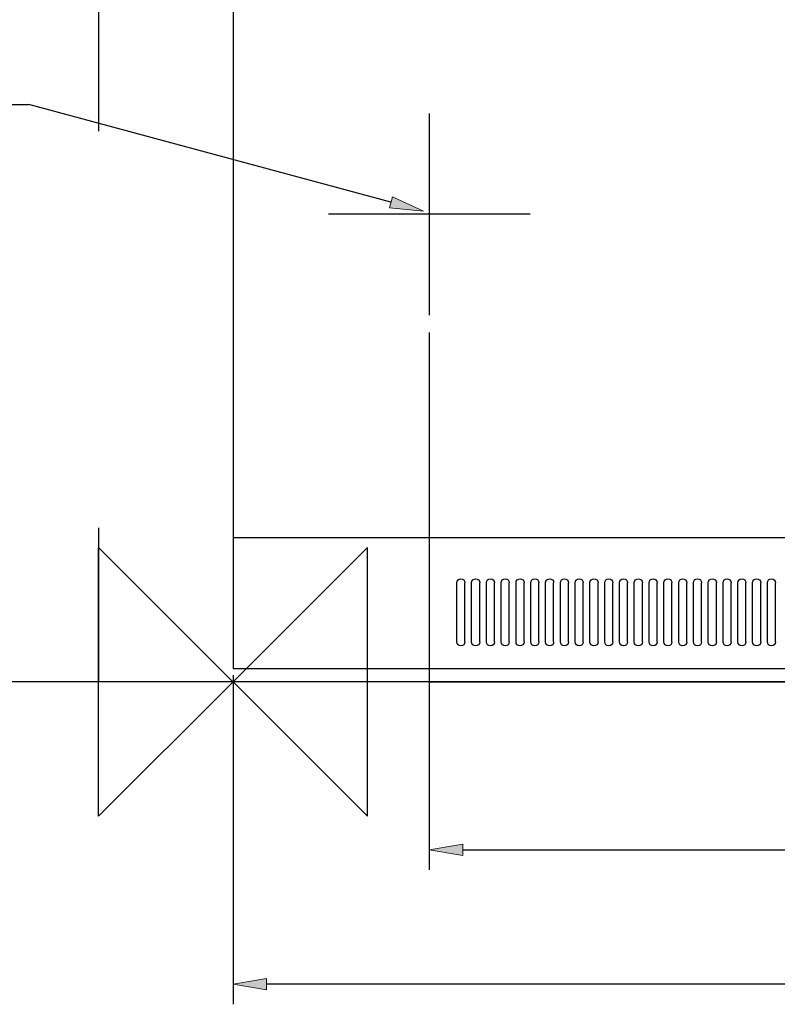
# Model space of a CAD drawing. Units: inches. Extents: x 13 to 294, y -197 to -23.
# Drawn here: x 81 to 128, y -171 to -110 of the extents above; entities that cross this region are included whole.
import ezdxf

# ---------------------------------------------------------------- set-up
doc = ezdxf.new("R2010")
doc.units = ezdxf.units.IN
doc.header["$MEASUREMENT"] = 0
for name, pattern in [('AI-Linetype-1', [74.112967, 49.408644, -24.704322]), ('AI-Linetype-3', [74.112967, 49.408644, -24.704322]), ('AI-Linetype-5', [197.634572, 123.521605, -24.704322, 24.704322, -24.704322]), ('AI-Linetype-9', [197.634572, 123.521605, -24.704322, 24.704322, -24.704322])]:
    doc.linetypes.add(name, pattern=pattern)
doc.layers.add('Layer 1', color=7, linetype='Continuous')

# ---------------------------------------------------------------- blocks, each defined once
blk = doc.blocks.new('block 4')
at = {"layer": 'Layer 1', "true_color": 0x0078c1}
h = blk.add_hatch(color=144, dxfattribs=at)
h.dxf.hatch_style = 2
h.paths.add_polyline_path([(96.289, -170.526), (96.289, -169.828), (94.196, -170.177)])
at = {"layer": 'Layer 1', "lineweight": 0}
blk.add_lwpolyline([(96.289, -170.526), (96.289, -169.828), (94.196, -170.177), (96.289, -170.526)], dxfattribs=at)
blk = doc.blocks.new('block 6')
at = {"layer": 'Layer 1', "color": 144, "lineweight": 25, "true_color": 0x0078c1}
blk.add_lwpolyline([(195.073, -170.177), (96.289, -170.177)], dxfattribs=at)
blk = doc.blocks.new('block 7')
at = {"layer": 'Layer 1', "color": 7, "lineweight": 25, "true_color": 0xffffff}
blk.add_lwpolyline([(94.196, -171.433), (94.196, -171.433)], dxfattribs=at)
blk = doc.blocks.new('block 16')
at = {"layer": 'Layer 1', "color": 144, "lineweight": 25, "true_color": 0x0078c1}
blk.add_lwpolyline([(105.163, -151.341), (53.594, -151.341)], dxfattribs=at)
blk = doc.blocks.new('block 20')
at = {"layer": 'Layer 1', "true_color": 0x0078c1}
h = blk.add_hatch(color=144, dxfattribs=at)
h.dxf.hatch_style = 2
h.paths.add_polyline_path([(108.511, -162.154), (108.511, -161.457), (106.418, -161.806)])
at = {"layer": 'Layer 1', "lineweight": 0}
blk.add_lwpolyline([(108.511, -162.154), (108.511, -161.457), (106.418, -161.806), (108.511, -162.154)], dxfattribs=at)
blk = doc.blocks.new('block 21')
at = {"layer": 'Layer 1', "color": 144, "lineweight": 25, "true_color": 0x0078c1}
blk.add_lwpolyline([(108.511, -161.806), (182.934, -161.806)], dxfattribs=at)
blk = doc.blocks.new('block 23')
at = {"layer": 'Layer 1', "color": 144, "lineweight": 25, "true_color": 0x0078c1}
blk.add_lwpolyline([(106.418, -129.575), (106.418, -163.062)], dxfattribs=at)
blk = doc.blocks.new('block 24')
at = {"layer": 'Layer 1', "color": 144, "lineweight": 25, "true_color": 0x0078c1}
blk.add_lwpolyline([(94.196, -150.923), (94.196, -171.433)], dxfattribs=at)
blk = doc.blocks.new('block 80')
at = {"layer": 'Layer 1', "color": 93, "linetype": 'AI-Linetype-1', "lineweight": 25, "true_color": 0x54b847}
blk.add_lwpolyline([(205.537, -151.341), (85.825, -151.341)], dxfattribs=at)
blk = doc.blocks.new('block 82')
at = {"layer": 'Layer 1', "color": 93, "linetype": 'AI-Linetype-3', "lineweight": 25, "true_color": 0x54b847}
blk.add_lwpolyline([(85.825, -67.626), (85.825, -151.341)], dxfattribs=at)
blk = doc.blocks.new('block 84')
at = {"layer": 'Layer 1', "color": 7, "lineweight": 25, "true_color": 0xffffff}
blk.add_lwpolyline([(94.196, -151.341), (85.825, -159.713), (85.825, -142.97), (102.568, -159.713), (102.568, -142.97), (94.196, -151.341)], dxfattribs=at)
blk = doc.blocks.new('block 85')
at = {"layer": 'Layer 1', "color": 144, "linetype": 'AI-Linetype-5', "lineweight": 25, "true_color": 0x0078c1}
blk.add_lwpolyline([(106.418, -115.93), (106.418, -128.487)], dxfattribs=at)
blk = doc.blocks.new('block 89')
at = {"layer": 'Layer 1', "color": 144, "linetype": 'AI-Linetype-9', "lineweight": 25, "true_color": 0x0078c1}
blk.add_lwpolyline([(112.697, -122.208), (100.14, -122.208)], dxfattribs=at)
blk = doc.blocks.new('block 96')
at = {"layer": 'Layer 1', "color": 7, "lineweight": 25, "true_color": 0xffffff}
blk.add_lwpolyline([(94.196, -67.626), (94.196, -150.504)], dxfattribs=at)
blk = doc.blocks.new('block 99')
at = {"layer": 'Layer 1', "color": 7, "lineweight": 25, "true_color": 0xffffff}
blk.add_lwpolyline([(106.418, -151.341), (185.027, -151.341)], dxfattribs=at)
blk = doc.blocks.new('block 140')
at = {"layer": 'Layer 1', "color": 7, "lineweight": 25, "true_color": 0xffffff}
blk.add_lwpolyline([(106.418, -150.504), (106.418, -151.341)], dxfattribs=at)
blk = doc.blocks.new('block 142')
at = {"layer": 'Layer 1', "color": 7, "lineweight": 25, "true_color": 0xffffff}
blk.add_lwpolyline([(94.196, -150.504), (197.166, -150.504)], dxfattribs=at)
blk = doc.blocks.new('block 145')
at = {"layer": 'Layer 1', "color": 7, "lineweight": 25, "true_color": 0xffffff}
blk.add_lwpolyline([(94.196, -142.349), (197.166, -142.349)], dxfattribs=at)
blk = doc.blocks.new('block 337')
at = {"layer": 'Layer 1', "color": 7, "lineweight": 25, "true_color": 0xffffff}
blk.add_open_spline([(108.637, -148.855), (108.637, -148.993), (108.524, -149.106), (108.386, -149.106), (108.247, -149.106), (108.134, -148.993), (108.134, -148.855)], degree=3, knots=[0, 0, 0, 0, 1, 1, 1, 2, 2, 2, 2], dxfattribs=at)
blk = doc.blocks.new('block 338')
at = {"layer": 'Layer 1', "color": 7, "lineweight": 25, "true_color": 0xffffff}
blk.add_open_spline([(108.134, -145.172), (108.134, -145.033), (108.247, -144.92), (108.386, -144.92), (108.524, -144.92), (108.637, -145.033), (108.637, -145.172)], degree=3, knots=[0, 0, 0, 0, 1, 1, 1, 2, 2, 2, 2], dxfattribs=at)
blk = doc.blocks.new('block 339')
at = {"layer": 'Layer 1', "color": 7, "lineweight": 25, "true_color": 0xffffff}
blk.add_lwpolyline([(108.134, -148.855), (108.134, -145.172)], dxfattribs=at)
blk = doc.blocks.new('block 340')
at = {"layer": 'Layer 1', "color": 7, "lineweight": 25, "true_color": 0xffffff}
blk.add_lwpolyline([(108.637, -148.855), (108.637, -145.172)], dxfattribs=at)
blk = doc.blocks.new('block 336')
at = {"layer": 'Layer 1'}
for name in ['block 338', 'block 339', 'block 340', 'block 337']:
    blk.add_blockref(name, (0, 0), dxfattribs=at)
blk = doc.blocks.new('block 342')
at = {"layer": 'Layer 1', "color": 7, "lineweight": 25, "true_color": 0xffffff}
blk.add_open_spline([(120.608, -148.855), (120.608, -148.993), (120.496, -149.106), (120.357, -149.106), (120.219, -149.106), (120.106, -148.993), (120.106, -148.855)], degree=3, knots=[0, 0, 0, 0, 1, 1, 1, 2, 2, 2, 2], dxfattribs=at)
blk = doc.blocks.new('block 343')
at = {"layer": 'Layer 1', "color": 7, "lineweight": 25, "true_color": 0xffffff}
blk.add_open_spline([(120.106, -145.172), (120.106, -145.033), (120.219, -144.92), (120.357, -144.92), (120.496, -144.92), (120.608, -145.033), (120.608, -145.172)], degree=3, knots=[0, 0, 0, 0, 1, 1, 1, 2, 2, 2, 2], dxfattribs=at)
blk = doc.blocks.new('block 344')
at = {"layer": 'Layer 1', "color": 7, "lineweight": 25, "true_color": 0xffffff}
blk.add_lwpolyline([(120.106, -148.855), (120.106, -145.172)], dxfattribs=at)
blk = doc.blocks.new('block 345')
at = {"layer": 'Layer 1', "color": 7, "lineweight": 25, "true_color": 0xffffff}
blk.add_lwpolyline([(120.608, -148.855), (120.608, -145.172)], dxfattribs=at)
blk = doc.blocks.new('block 341')
at = {"layer": 'Layer 1'}
for name in ['block 343', 'block 344', 'block 345', 'block 342']:
    blk.add_blockref(name, (0, 0), dxfattribs=at)
blk = doc.blocks.new('block 347')
at = {"layer": 'Layer 1', "color": 7, "lineweight": 25, "true_color": 0xffffff}
blk.add_open_spline([(119.687, -148.855), (119.687, -148.993), (119.575, -149.106), (119.436, -149.106), (119.297, -149.106), (119.185, -148.993), (119.185, -148.855)], degree=3, knots=[0, 0, 0, 0, 1, 1, 1, 2, 2, 2, 2], dxfattribs=at)
blk = doc.blocks.new('block 348')
at = {"layer": 'Layer 1', "color": 7, "lineweight": 25, "true_color": 0xffffff}
blk.add_open_spline([(119.185, -145.172), (119.185, -145.033), (119.297, -144.92), (119.436, -144.92), (119.575, -144.92), (119.687, -145.033), (119.687, -145.172)], degree=3, knots=[0, 0, 0, 0, 1, 1, 1, 2, 2, 2, 2], dxfattribs=at)
blk = doc.blocks.new('block 349')
at = {"layer": 'Layer 1', "color": 7, "lineweight": 25, "true_color": 0xffffff}
blk.add_lwpolyline([(119.185, -148.855), (119.185, -145.172)], dxfattribs=at)
blk = doc.blocks.new('block 350')
at = {"layer": 'Layer 1', "color": 7, "lineweight": 25, "true_color": 0xffffff}
blk.add_lwpolyline([(119.687, -148.855), (119.687, -145.172)], dxfattribs=at)
blk = doc.blocks.new('block 346')
at = {"layer": 'Layer 1'}
for name in ['block 348', 'block 349', 'block 350', 'block 347']:
    blk.add_blockref(name, (0, 0), dxfattribs=at)
blk = doc.blocks.new('block 352')
at = {"layer": 'Layer 1', "color": 7, "lineweight": 25, "true_color": 0xffffff}
blk.add_open_spline([(118.766, -148.855), (118.766, -148.993), (118.654, -149.106), (118.515, -149.106), (118.377, -149.106), (118.264, -148.993), (118.264, -148.855)], degree=3, knots=[0, 0, 0, 0, 1, 1, 1, 2, 2, 2, 2], dxfattribs=at)
blk = doc.blocks.new('block 353')
at = {"layer": 'Layer 1', "color": 7, "lineweight": 25, "true_color": 0xffffff}
blk.add_open_spline([(118.264, -145.172), (118.264, -145.033), (118.377, -144.92), (118.515, -144.92), (118.654, -144.92), (118.766, -145.033), (118.766, -145.172)], degree=3, knots=[0, 0, 0, 0, 1, 1, 1, 2, 2, 2, 2], dxfattribs=at)
blk = doc.blocks.new('block 354')
at = {"layer": 'Layer 1', "color": 7, "lineweight": 25, "true_color": 0xffffff}
blk.add_lwpolyline([(118.264, -148.855), (118.264, -145.172)], dxfattribs=at)
blk = doc.blocks.new('block 355')
at = {"layer": 'Layer 1', "color": 7, "lineweight": 25, "true_color": 0xffffff}
blk.add_lwpolyline([(118.766, -148.855), (118.766, -145.172)], dxfattribs=at)
blk = doc.blocks.new('block 351')
at = {"layer": 'Layer 1'}
for name in ['block 353', 'block 354', 'block 355', 'block 352']:
    blk.add_blockref(name, (0, 0), dxfattribs=at)
blk = doc.blocks.new('block 357')
at = {"layer": 'Layer 1', "color": 7, "lineweight": 25, "true_color": 0xffffff}
blk.add_open_spline([(117.846, -148.855), (117.846, -148.993), (117.733, -149.106), (117.595, -149.106), (117.456, -149.106), (117.343, -148.993), (117.343, -148.855)], degree=3, knots=[0, 0, 0, 0, 1, 1, 1, 2, 2, 2, 2], dxfattribs=at)
blk = doc.blocks.new('block 358')
at = {"layer": 'Layer 1', "color": 7, "lineweight": 25, "true_color": 0xffffff}
blk.add_open_spline([(117.343, -145.172), (117.343, -145.033), (117.456, -144.92), (117.595, -144.92), (117.733, -144.92), (117.846, -145.033), (117.846, -145.172)], degree=3, knots=[0, 0, 0, 0, 1, 1, 1, 2, 2, 2, 2], dxfattribs=at)
blk = doc.blocks.new('block 359')
at = {"layer": 'Layer 1', "color": 7, "lineweight": 25, "true_color": 0xffffff}
blk.add_lwpolyline([(117.343, -148.855), (117.343, -145.172)], dxfattribs=at)
blk = doc.blocks.new('block 360')
at = {"layer": 'Layer 1', "color": 7, "lineweight": 25, "true_color": 0xffffff}
blk.add_lwpolyline([(117.846, -148.855), (117.846, -145.172)], dxfattribs=at)
blk = doc.blocks.new('block 356')
at = {"layer": 'Layer 1'}
for name in ['block 358', 'block 359', 'block 360', 'block 357']:
    blk.add_blockref(name, (0, 0), dxfattribs=at)
blk = doc.blocks.new('block 362')
at = {"layer": 'Layer 1', "color": 7, "lineweight": 25, "true_color": 0xffffff}
blk.add_open_spline([(116.925, -148.855), (116.925, -148.993), (116.812, -149.106), (116.673, -149.106), (116.535, -149.106), (116.423, -148.993), (116.423, -148.855)], degree=3, knots=[0, 0, 0, 0, 1, 1, 1, 2, 2, 2, 2], dxfattribs=at)
blk = doc.blocks.new('block 363')
at = {"layer": 'Layer 1', "color": 7, "lineweight": 25, "true_color": 0xffffff}
blk.add_open_spline([(116.423, -145.172), (116.423, -145.033), (116.535, -144.92), (116.673, -144.92), (116.812, -144.92), (116.925, -145.033), (116.925, -145.172)], degree=3, knots=[0, 0, 0, 0, 1, 1, 1, 2, 2, 2, 2], dxfattribs=at)
blk = doc.blocks.new('block 364')
at = {"layer": 'Layer 1', "color": 7, "lineweight": 25, "true_color": 0xffffff}
blk.add_lwpolyline([(116.423, -148.855), (116.423, -145.172)], dxfattribs=at)
blk = doc.blocks.new('block 365')
at = {"layer": 'Layer 1', "color": 7, "lineweight": 25, "true_color": 0xffffff}
blk.add_lwpolyline([(116.925, -148.855), (116.925, -145.172)], dxfattribs=at)
blk = doc.blocks.new('block 361')
at = {"layer": 'Layer 1'}
for name in ['block 363', 'block 364', 'block 365', 'block 362']:
    blk.add_blockref(name, (0, 0), dxfattribs=at)
blk = doc.blocks.new('block 367')
at = {"layer": 'Layer 1', "color": 7, "lineweight": 25, "true_color": 0xffffff}
blk.add_open_spline([(116.004, -148.855), (116.004, -148.993), (115.891, -149.106), (115.753, -149.106), (115.614, -149.106), (115.501, -148.993), (115.501, -148.855)], degree=3, knots=[0, 0, 0, 0, 1, 1, 1, 2, 2, 2, 2], dxfattribs=at)
blk = doc.blocks.new('block 368')
at = {"layer": 'Layer 1', "color": 7, "lineweight": 25, "true_color": 0xffffff}
blk.add_open_spline([(115.501, -145.172), (115.501, -145.033), (115.614, -144.92), (115.753, -144.92), (115.891, -144.92), (116.004, -145.033), (116.004, -145.172)], degree=3, knots=[0, 0, 0, 0, 1, 1, 1, 2, 2, 2, 2], dxfattribs=at)
blk = doc.blocks.new('block 369')
at = {"layer": 'Layer 1', "color": 7, "lineweight": 25, "true_color": 0xffffff}
blk.add_lwpolyline([(115.501, -148.855), (115.501, -145.172)], dxfattribs=at)
blk = doc.blocks.new('block 370')
at = {"layer": 'Layer 1', "color": 7, "lineweight": 25, "true_color": 0xffffff}
blk.add_lwpolyline([(116.004, -148.855), (116.004, -145.172)], dxfattribs=at)
blk = doc.blocks.new('block 366')
at = {"layer": 'Layer 1'}
for name in ['block 368', 'block 369', 'block 370', 'block 367']:
    blk.add_blockref(name, (0, 0), dxfattribs=at)
blk = doc.blocks.new('block 372')
at = {"layer": 'Layer 1', "color": 7, "lineweight": 25, "true_color": 0xffffff}
blk.add_open_spline([(115.083, -148.855), (115.083, -148.993), (114.971, -149.106), (114.832, -149.106), (114.693, -149.106), (114.581, -148.993), (114.581, -148.855)], degree=3, knots=[0, 0, 0, 0, 1, 1, 1, 2, 2, 2, 2], dxfattribs=at)
blk = doc.blocks.new('block 373')
at = {"layer": 'Layer 1', "color": 7, "lineweight": 25, "true_color": 0xffffff}
blk.add_open_spline([(114.581, -145.172), (114.581, -145.033), (114.693, -144.92), (114.832, -144.92), (114.971, -144.92), (115.083, -145.033), (115.083, -145.172)], degree=3, knots=[0, 0, 0, 0, 1, 1, 1, 2, 2, 2, 2], dxfattribs=at)
blk = doc.blocks.new('block 374')
at = {"layer": 'Layer 1', "color": 7, "lineweight": 25, "true_color": 0xffffff}
blk.add_lwpolyline([(114.581, -148.855), (114.581, -145.172)], dxfattribs=at)
blk = doc.blocks.new('block 375')
at = {"layer": 'Layer 1', "color": 7, "lineweight": 25, "true_color": 0xffffff}
blk.add_lwpolyline([(115.083, -148.855), (115.083, -145.172)], dxfattribs=at)
blk = doc.blocks.new('block 371')
at = {"layer": 'Layer 1'}
for name in ['block 373', 'block 374', 'block 375', 'block 372']:
    blk.add_blockref(name, (0, 0), dxfattribs=at)
blk = doc.blocks.new('block 377')
at = {"layer": 'Layer 1', "color": 7, "lineweight": 25, "true_color": 0xffffff}
blk.add_open_spline([(114.162, -148.855), (114.162, -148.993), (114.05, -149.106), (113.911, -149.106), (113.772, -149.106), (113.66, -148.993), (113.66, -148.855)], degree=3, knots=[0, 0, 0, 0, 1, 1, 1, 2, 2, 2, 2], dxfattribs=at)
blk = doc.blocks.new('block 378')
at = {"layer": 'Layer 1', "color": 7, "lineweight": 25, "true_color": 0xffffff}
blk.add_open_spline([(113.66, -145.172), (113.66, -145.033), (113.772, -144.92), (113.911, -144.92), (114.05, -144.92), (114.162, -145.033), (114.162, -145.172)], degree=3, knots=[0, 0, 0, 0, 1, 1, 1, 2, 2, 2, 2], dxfattribs=at)
blk = doc.blocks.new('block 379')
at = {"layer": 'Layer 1', "color": 7, "lineweight": 25, "true_color": 0xffffff}
blk.add_lwpolyline([(113.66, -148.855), (113.66, -145.172)], dxfattribs=at)
blk = doc.blocks.new('block 380')
at = {"layer": 'Layer 1', "color": 7, "lineweight": 25, "true_color": 0xffffff}
blk.add_lwpolyline([(114.162, -148.855), (114.162, -145.172)], dxfattribs=at)
blk = doc.blocks.new('block 376')
at = {"layer": 'Layer 1'}
for name in ['block 378', 'block 379', 'block 380', 'block 377']:
    blk.add_blockref(name, (0, 0), dxfattribs=at)
blk = doc.blocks.new('block 382')
at = {"layer": 'Layer 1', "color": 7, "lineweight": 25, "true_color": 0xffffff}
blk.add_open_spline([(113.241, -148.855), (113.241, -148.993), (113.129, -149.106), (112.99, -149.106), (112.851, -149.106), (112.739, -148.993), (112.739, -148.855)], degree=3, knots=[0, 0, 0, 0, 1, 1, 1, 2, 2, 2, 2], dxfattribs=at)
blk = doc.blocks.new('block 383')
at = {"layer": 'Layer 1', "color": 7, "lineweight": 25, "true_color": 0xffffff}
blk.add_open_spline([(112.739, -145.172), (112.739, -145.033), (112.851, -144.92), (112.99, -144.92), (113.129, -144.92), (113.241, -145.033), (113.241, -145.172)], degree=3, knots=[0, 0, 0, 0, 1, 1, 1, 2, 2, 2, 2], dxfattribs=at)
blk = doc.blocks.new('block 384')
at = {"layer": 'Layer 1', "color": 7, "lineweight": 25, "true_color": 0xffffff}
blk.add_lwpolyline([(112.739, -148.855), (112.739, -145.172)], dxfattribs=at)
blk = doc.blocks.new('block 385')
at = {"layer": 'Layer 1', "color": 7, "lineweight": 25, "true_color": 0xffffff}
blk.add_lwpolyline([(113.241, -148.855), (113.241, -145.172)], dxfattribs=at)
blk = doc.blocks.new('block 381')
at = {"layer": 'Layer 1'}
for name in ['block 383', 'block 384', 'block 385', 'block 382']:
    blk.add_blockref(name, (0, 0), dxfattribs=at)
blk = doc.blocks.new('block 387')
at = {"layer": 'Layer 1', "color": 7, "lineweight": 25, "true_color": 0xffffff}
blk.add_open_spline([(112.32, -148.855), (112.32, -148.993), (112.208, -149.106), (112.069, -149.106), (111.93, -149.106), (111.818, -148.993), (111.818, -148.855)], degree=3, knots=[0, 0, 0, 0, 1, 1, 1, 2, 2, 2, 2], dxfattribs=at)
blk = doc.blocks.new('block 388')
at = {"layer": 'Layer 1', "color": 7, "lineweight": 25, "true_color": 0xffffff}
blk.add_open_spline([(111.818, -145.172), (111.818, -145.033), (111.93, -144.92), (112.069, -144.92), (112.208, -144.92), (112.32, -145.033), (112.32, -145.172)], degree=3, knots=[0, 0, 0, 0, 1, 1, 1, 2, 2, 2, 2], dxfattribs=at)
blk = doc.blocks.new('block 389')
at = {"layer": 'Layer 1', "color": 7, "lineweight": 25, "true_color": 0xffffff}
blk.add_lwpolyline([(111.818, -148.855), (111.818, -145.172)], dxfattribs=at)
blk = doc.blocks.new('block 390')
at = {"layer": 'Layer 1', "color": 7, "lineweight": 25, "true_color": 0xffffff}
blk.add_lwpolyline([(112.32, -148.855), (112.32, -145.172)], dxfattribs=at)
blk = doc.blocks.new('block 386')
at = {"layer": 'Layer 1'}
for name in ['block 388', 'block 389', 'block 390', 'block 387']:
    blk.add_blockref(name, (0, 0), dxfattribs=at)
blk = doc.blocks.new('block 392')
at = {"layer": 'Layer 1', "color": 7, "lineweight": 25, "true_color": 0xffffff}
blk.add_open_spline([(111.399, -148.855), (111.399, -148.993), (111.287, -149.106), (111.148, -149.106), (111.01, -149.106), (110.897, -148.993), (110.897, -148.855)], degree=3, knots=[0, 0, 0, 0, 1, 1, 1, 2, 2, 2, 2], dxfattribs=at)
blk = doc.blocks.new('block 393')
at = {"layer": 'Layer 1', "color": 7, "lineweight": 25, "true_color": 0xffffff}
blk.add_open_spline([(110.897, -145.172), (110.897, -145.033), (111.01, -144.92), (111.148, -144.92), (111.287, -144.92), (111.399, -145.033), (111.399, -145.172)], degree=3, knots=[0, 0, 0, 0, 1, 1, 1, 2, 2, 2, 2], dxfattribs=at)
blk = doc.blocks.new('block 394')
at = {"layer": 'Layer 1', "color": 7, "lineweight": 25, "true_color": 0xffffff}
blk.add_lwpolyline([(110.897, -148.855), (110.897, -145.172)], dxfattribs=at)
blk = doc.blocks.new('block 395')
at = {"layer": 'Layer 1', "color": 7, "lineweight": 25, "true_color": 0xffffff}
blk.add_lwpolyline([(111.399, -148.855), (111.399, -145.172)], dxfattribs=at)
blk = doc.blocks.new('block 391')
at = {"layer": 'Layer 1'}
for name in ['block 393', 'block 394', 'block 395', 'block 392']:
    blk.add_blockref(name, (0, 0), dxfattribs=at)
blk = doc.blocks.new('block 397')
at = {"layer": 'Layer 1', "color": 7, "lineweight": 25, "true_color": 0xffffff}
blk.add_open_spline([(110.479, -148.855), (110.479, -148.993), (110.366, -149.106), (110.227, -149.106), (110.089, -149.106), (109.976, -148.993), (109.976, -148.855)], degree=3, knots=[0, 0, 0, 0, 1, 1, 1, 2, 2, 2, 2], dxfattribs=at)
blk = doc.blocks.new('block 398')
at = {"layer": 'Layer 1', "color": 7, "lineweight": 25, "true_color": 0xffffff}
blk.add_open_spline([(109.976, -145.172), (109.976, -145.033), (110.089, -144.92), (110.227, -144.92), (110.366, -144.92), (110.479, -145.033), (110.479, -145.172)], degree=3, knots=[0, 0, 0, 0, 1, 1, 1, 2, 2, 2, 2], dxfattribs=at)
blk = doc.blocks.new('block 399')
at = {"layer": 'Layer 1', "color": 7, "lineweight": 25, "true_color": 0xffffff}
blk.add_lwpolyline([(109.976, -148.855), (109.976, -145.172)], dxfattribs=at)
blk = doc.blocks.new('block 400')
at = {"layer": 'Layer 1', "color": 7, "lineweight": 25, "true_color": 0xffffff}
blk.add_lwpolyline([(110.479, -148.855), (110.479, -145.172)], dxfattribs=at)
blk = doc.blocks.new('block 396')
at = {"layer": 'Layer 1'}
for name in ['block 398', 'block 399', 'block 400', 'block 397']:
    blk.add_blockref(name, (0, 0), dxfattribs=at)
blk = doc.blocks.new('block 402')
at = {"layer": 'Layer 1', "color": 7, "lineweight": 25, "true_color": 0xffffff}
blk.add_open_spline([(109.558, -148.855), (109.558, -148.993), (109.445, -149.106), (109.307, -149.106), (109.168, -149.106), (109.056, -148.993), (109.056, -148.855)], degree=3, knots=[0, 0, 0, 0, 1, 1, 1, 2, 2, 2, 2], dxfattribs=at)
blk = doc.blocks.new('block 403')
at = {"layer": 'Layer 1', "color": 7, "lineweight": 25, "true_color": 0xffffff}
blk.add_open_spline([(109.056, -145.172), (109.056, -145.033), (109.168, -144.92), (109.307, -144.92), (109.445, -144.92), (109.558, -145.033), (109.558, -145.172)], degree=3, knots=[0, 0, 0, 0, 1, 1, 1, 2, 2, 2, 2], dxfattribs=at)
blk = doc.blocks.new('block 404')
at = {"layer": 'Layer 1', "color": 7, "lineweight": 25, "true_color": 0xffffff}
blk.add_lwpolyline([(109.056, -148.855), (109.056, -145.172)], dxfattribs=at)
blk = doc.blocks.new('block 405')
at = {"layer": 'Layer 1', "color": 7, "lineweight": 25, "true_color": 0xffffff}
blk.add_lwpolyline([(109.558, -148.855), (109.558, -145.172)], dxfattribs=at)
blk = doc.blocks.new('block 401')
at = {"layer": 'Layer 1'}
for name in ['block 403', 'block 404', 'block 405', 'block 402']:
    blk.add_blockref(name, (0, 0), dxfattribs=at)
blk = doc.blocks.new('block 407')
at = {"layer": 'Layer 1', "color": 7, "lineweight": 25, "true_color": 0xffffff}
blk.add_open_spline([(121.529, -148.855), (121.529, -148.993), (121.417, -149.106), (121.278, -149.106), (121.139, -149.106), (121.027, -148.993), (121.027, -148.855)], degree=3, knots=[0, 0, 0, 0, 1, 1, 1, 2, 2, 2, 2], dxfattribs=at)
blk = doc.blocks.new('block 408')
at = {"layer": 'Layer 1', "color": 7, "lineweight": 25, "true_color": 0xffffff}
blk.add_open_spline([(121.027, -145.172), (121.027, -145.033), (121.139, -144.92), (121.278, -144.92), (121.417, -144.92), (121.529, -145.033), (121.529, -145.172)], degree=3, knots=[0, 0, 0, 0, 1, 1, 1, 2, 2, 2, 2], dxfattribs=at)
blk = doc.blocks.new('block 409')
at = {"layer": 'Layer 1', "color": 7, "lineweight": 25, "true_color": 0xffffff}
blk.add_lwpolyline([(121.027, -148.855), (121.027, -145.172)], dxfattribs=at)
blk = doc.blocks.new('block 410')
at = {"layer": 'Layer 1', "color": 7, "lineweight": 25, "true_color": 0xffffff}
blk.add_lwpolyline([(121.529, -148.855), (121.529, -145.172)], dxfattribs=at)
blk = doc.blocks.new('block 406')
at = {"layer": 'Layer 1'}
for name in ['block 408', 'block 409', 'block 410', 'block 407']:
    blk.add_blockref(name, (0, 0), dxfattribs=at)
blk = doc.blocks.new('block 412')
at = {"layer": 'Layer 1', "color": 7, "lineweight": 25, "true_color": 0xffffff}
blk.add_open_spline([(122.45, -148.855), (122.45, -148.993), (122.337, -149.106), (122.199, -149.106), (122.06, -149.106), (121.948, -148.993), (121.948, -148.855)], degree=3, knots=[0, 0, 0, 0, 1, 1, 1, 2, 2, 2, 2], dxfattribs=at)
blk = doc.blocks.new('block 413')
at = {"layer": 'Layer 1', "color": 7, "lineweight": 25, "true_color": 0xffffff}
blk.add_open_spline([(121.948, -145.172), (121.948, -145.033), (122.06, -144.92), (122.199, -144.92), (122.337, -144.92), (122.45, -145.033), (122.45, -145.172)], degree=3, knots=[0, 0, 0, 0, 1, 1, 1, 2, 2, 2, 2], dxfattribs=at)
blk = doc.blocks.new('block 414')
at = {"layer": 'Layer 1', "color": 7, "lineweight": 25, "true_color": 0xffffff}
blk.add_lwpolyline([(121.948, -148.855), (121.948, -145.172)], dxfattribs=at)
blk = doc.blocks.new('block 415')
at = {"layer": 'Layer 1', "color": 7, "lineweight": 25, "true_color": 0xffffff}
blk.add_lwpolyline([(122.45, -148.855), (122.45, -145.172)], dxfattribs=at)
blk = doc.blocks.new('block 411')
at = {"layer": 'Layer 1'}
for name in ['block 413', 'block 414', 'block 415', 'block 412']:
    blk.add_blockref(name, (0, 0), dxfattribs=at)
blk = doc.blocks.new('block 417')
at = {"layer": 'Layer 1', "color": 7, "lineweight": 25, "true_color": 0xffffff}
blk.add_open_spline([(123.371, -148.855), (123.371, -148.993), (123.258, -149.106), (123.119, -149.106), (122.981, -149.106), (122.868, -148.993), (122.868, -148.855)], degree=3, knots=[0, 0, 0, 0, 1, 1, 1, 2, 2, 2, 2], dxfattribs=at)
blk = doc.blocks.new('block 418')
at = {"layer": 'Layer 1', "color": 7, "lineweight": 25, "true_color": 0xffffff}
blk.add_open_spline([(122.868, -145.172), (122.868, -145.033), (122.981, -144.92), (123.119, -144.92), (123.258, -144.92), (123.371, -145.033), (123.371, -145.172)], degree=3, knots=[0, 0, 0, 0, 1, 1, 1, 2, 2, 2, 2], dxfattribs=at)
blk = doc.blocks.new('block 419')
at = {"layer": 'Layer 1', "color": 7, "lineweight": 25, "true_color": 0xffffff}
blk.add_lwpolyline([(122.868, -148.855), (122.868, -145.172)], dxfattribs=at)
blk = doc.blocks.new('block 420')
at = {"layer": 'Layer 1', "color": 7, "lineweight": 25, "true_color": 0xffffff}
blk.add_lwpolyline([(123.371, -148.855), (123.371, -145.172)], dxfattribs=at)
blk = doc.blocks.new('block 416')
at = {"layer": 'Layer 1'}
for name in ['block 418', 'block 419', 'block 420', 'block 417']:
    blk.add_blockref(name, (0, 0), dxfattribs=at)
blk = doc.blocks.new('block 422')
at = {"layer": 'Layer 1', "color": 7, "lineweight": 25, "true_color": 0xffffff}
blk.add_open_spline([(124.292, -148.855), (124.292, -148.993), (124.179, -149.106), (124.04, -149.106), (123.902, -149.106), (123.789, -148.993), (123.789, -148.855)], degree=3, knots=[0, 0, 0, 0, 1, 1, 1, 2, 2, 2, 2], dxfattribs=at)
blk = doc.blocks.new('block 423')
at = {"layer": 'Layer 1', "color": 7, "lineweight": 25, "true_color": 0xffffff}
blk.add_open_spline([(123.789, -145.172), (123.789, -145.033), (123.902, -144.92), (124.04, -144.92), (124.179, -144.92), (124.292, -145.033), (124.292, -145.172)], degree=3, knots=[0, 0, 0, 0, 1, 1, 1, 2, 2, 2, 2], dxfattribs=at)
blk = doc.blocks.new('block 424')
at = {"layer": 'Layer 1', "color": 7, "lineweight": 25, "true_color": 0xffffff}
blk.add_lwpolyline([(123.789, -148.855), (123.789, -145.172)], dxfattribs=at)
blk = doc.blocks.new('block 425')
at = {"layer": 'Layer 1', "color": 7, "lineweight": 25, "true_color": 0xffffff}
blk.add_lwpolyline([(124.292, -148.855), (124.292, -145.172)], dxfattribs=at)
blk = doc.blocks.new('block 421')
at = {"layer": 'Layer 1'}
for name in ['block 423', 'block 424', 'block 425', 'block 422']:
    blk.add_blockref(name, (0, 0), dxfattribs=at)
blk = doc.blocks.new('block 427')
at = {"layer": 'Layer 1', "color": 7, "lineweight": 25, "true_color": 0xffffff}
blk.add_open_spline([(125.213, -148.855), (125.213, -148.993), (125.1, -149.106), (124.961, -149.106), (124.823, -149.106), (124.71, -148.993), (124.71, -148.855)], degree=3, knots=[0, 0, 0, 0, 1, 1, 1, 2, 2, 2, 2], dxfattribs=at)
blk = doc.blocks.new('block 428')
at = {"layer": 'Layer 1', "color": 7, "lineweight": 25, "true_color": 0xffffff}
blk.add_open_spline([(124.71, -145.172), (124.71, -145.033), (124.823, -144.92), (124.961, -144.92), (125.1, -144.92), (125.213, -145.033), (125.213, -145.172)], degree=3, knots=[0, 0, 0, 0, 1, 1, 1, 2, 2, 2, 2], dxfattribs=at)
blk = doc.blocks.new('block 429')
at = {"layer": 'Layer 1', "color": 7, "lineweight": 25, "true_color": 0xffffff}
blk.add_lwpolyline([(124.71, -148.855), (124.71, -145.172)], dxfattribs=at)
blk = doc.blocks.new('block 430')
at = {"layer": 'Layer 1', "color": 7, "lineweight": 25, "true_color": 0xffffff}
blk.add_lwpolyline([(125.213, -148.855), (125.213, -145.172)], dxfattribs=at)
blk = doc.blocks.new('block 426')
at = {"layer": 'Layer 1'}
for name in ['block 428', 'block 429', 'block 430', 'block 427']:
    blk.add_blockref(name, (0, 0), dxfattribs=at)
blk = doc.blocks.new('block 432')
at = {"layer": 'Layer 1', "color": 7, "lineweight": 25, "true_color": 0xffffff}
blk.add_open_spline([(126.133, -148.855), (126.133, -148.993), (126.021, -149.106), (125.882, -149.106), (125.743, -149.106), (125.631, -148.993), (125.631, -148.855)], degree=3, knots=[0, 0, 0, 0, 1, 1, 1, 2, 2, 2, 2], dxfattribs=at)
blk = doc.blocks.new('block 433')
at = {"layer": 'Layer 1', "color": 7, "lineweight": 25, "true_color": 0xffffff}
blk.add_open_spline([(125.631, -145.172), (125.631, -145.033), (125.743, -144.92), (125.882, -144.92), (126.021, -144.92), (126.133, -145.033), (126.133, -145.172)], degree=3, knots=[0, 0, 0, 0, 1, 1, 1, 2, 2, 2, 2], dxfattribs=at)
blk = doc.blocks.new('block 434')
at = {"layer": 'Layer 1', "color": 7, "lineweight": 25, "true_color": 0xffffff}
blk.add_lwpolyline([(125.631, -148.855), (125.631, -145.172)], dxfattribs=at)
blk = doc.blocks.new('block 435')
at = {"layer": 'Layer 1', "color": 7, "lineweight": 25, "true_color": 0xffffff}
blk.add_lwpolyline([(126.133, -148.855), (126.133, -145.172)], dxfattribs=at)
blk = doc.blocks.new('block 431')
at = {"layer": 'Layer 1'}
for name in ['block 433', 'block 434', 'block 435', 'block 432']:
    blk.add_blockref(name, (0, 0), dxfattribs=at)
blk = doc.blocks.new('block 437')
at = {"layer": 'Layer 1', "color": 7, "lineweight": 25, "true_color": 0xffffff}
blk.add_open_spline([(127.054, -148.855), (127.054, -148.993), (126.942, -149.106), (126.803, -149.106), (126.664, -149.106), (126.552, -148.993), (126.552, -148.855)], degree=3, knots=[0, 0, 0, 0, 1, 1, 1, 2, 2, 2, 2], dxfattribs=at)
blk = doc.blocks.new('block 438')
at = {"layer": 'Layer 1', "color": 7, "lineweight": 25, "true_color": 0xffffff}
blk.add_open_spline([(126.552, -145.172), (126.552, -145.033), (126.664, -144.92), (126.803, -144.92), (126.942, -144.92), (127.054, -145.033), (127.054, -145.172)], degree=3, knots=[0, 0, 0, 0, 1, 1, 1, 2, 2, 2, 2], dxfattribs=at)
blk = doc.blocks.new('block 439')
at = {"layer": 'Layer 1', "color": 7, "lineweight": 25, "true_color": 0xffffff}
blk.add_lwpolyline([(126.552, -148.855), (126.552, -145.172)], dxfattribs=at)
blk = doc.blocks.new('block 440')
at = {"layer": 'Layer 1', "color": 7, "lineweight": 25, "true_color": 0xffffff}
blk.add_lwpolyline([(127.054, -148.855), (127.054, -145.172)], dxfattribs=at)
blk = doc.blocks.new('block 436')
at = {"layer": 'Layer 1'}
for name in ['block 438', 'block 439', 'block 440', 'block 437']:
    blk.add_blockref(name, (0, 0), dxfattribs=at)
blk = doc.blocks.new('block 442')
at = {"layer": 'Layer 1', "color": 7, "lineweight": 25, "true_color": 0xffffff}
blk.add_open_spline([(127.975, -148.855), (127.975, -148.993), (127.863, -149.106), (127.724, -149.106), (127.585, -149.106), (127.473, -148.993), (127.473, -148.855)], degree=3, knots=[0, 0, 0, 0, 1, 1, 1, 2, 2, 2, 2], dxfattribs=at)
blk = doc.blocks.new('block 443')
at = {"layer": 'Layer 1', "color": 7, "lineweight": 25, "true_color": 0xffffff}
blk.add_open_spline([(127.473, -145.172), (127.473, -145.033), (127.585, -144.92), (127.724, -144.92), (127.863, -144.92), (127.975, -145.033), (127.975, -145.172)], degree=3, knots=[0, 0, 0, 0, 1, 1, 1, 2, 2, 2, 2], dxfattribs=at)
blk = doc.blocks.new('block 444')
at = {"layer": 'Layer 1', "color": 7, "lineweight": 25, "true_color": 0xffffff}
blk.add_lwpolyline([(127.473, -148.855), (127.473, -145.172)], dxfattribs=at)
blk = doc.blocks.new('block 445')
at = {"layer": 'Layer 1', "color": 7, "lineweight": 25, "true_color": 0xffffff}
blk.add_lwpolyline([(127.975, -148.855), (127.975, -145.172)], dxfattribs=at)
blk = doc.blocks.new('block 441')
at = {"layer": 'Layer 1'}
for name in ['block 443', 'block 444', 'block 445', 'block 442']:
    blk.add_blockref(name, (0, 0), dxfattribs=at)
blk = doc.blocks.new('block 586')
at = {"layer": 'Layer 1', "color": 144, "lineweight": 25, "true_color": 0x0078c1}
blk.add_lwpolyline([(104.032, -121.463), (81.48, -115.37)], dxfattribs=at)
blk = doc.blocks.new('block 587')
at = {"layer": 'Layer 1', "true_color": 0x0078c1}
h = blk.add_hatch(color=144, dxfattribs=at)
h.dxf.hatch_style = 2
h.paths.add_polyline_path([(103.941, -121.8), (104.123, -121.126), (106.053, -122.009)])
at = {"layer": 'Layer 1', "lineweight": 0}
blk.add_lwpolyline([(103.941, -121.8), (104.123, -121.126), (106.053, -122.009), (103.941, -121.8)], dxfattribs=at)
blk = doc.blocks.new('block 590')
at = {"layer": 'Layer 1', "color": 144, "lineweight": 25, "true_color": 0x0078c1}
blk.add_lwpolyline([(75.816, -115.37), (81.48, -115.37)], dxfattribs=at)

msp = doc.modelspace()

# ---------------------------------------------------------------- block references
at = {"layer": 'Layer 1'}
for name in ['block 82', 'block 96', 'block 590', 'block 586', 'block 85', 'block 587', 'block 89', 'block 23', 'block 145', 'block 84', 'block 336', 'block 401', 'block 396', 'block 391', 'block 386', 'block 381', 'block 376', 'block 371', 'block 366', 'block 361', 'block 356', 'block 351', 'block 346', 'block 341', 'block 406', 'block 411', 'block 416', 'block 421', 'block 426', 'block 431', 'block 436', 'block 441', 'block 142', 'block 140', 'block 16', 'block 80', 'block 24', 'block 99', 'block 20', 'block 21', 'block 4', 'block 6', 'block 7']:
    msp.add_blockref(name, (0, 0), dxfattribs=at)

doc.saveas('drawing.dxf')
